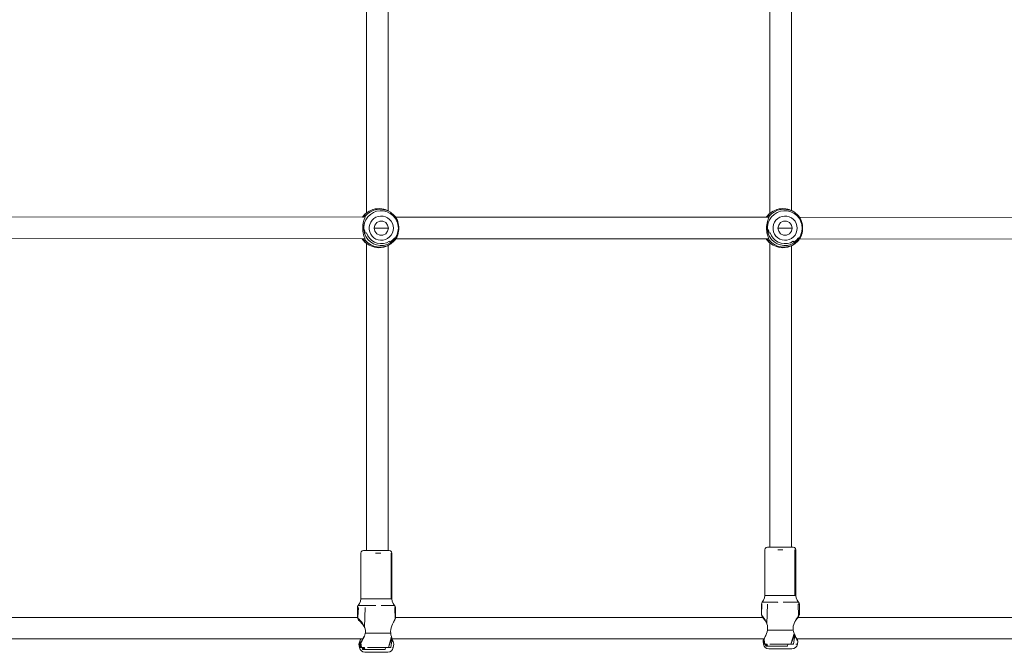
# Model space of a CAD drawing. Units: millimetres. Extents: x -4534 to 416716, y -3372 to 4310.
# Drawn here: x -819 to -93, y 1702 to 2168 of the extents above; entities that cross this region are included whole.
import ezdxf

# ---------------------------------------------------------------- set-up
doc = ezdxf.new("R2010")
doc.units = ezdxf.units.MM
doc.layers.add('Toestel 2D', color=7, linetype='Continuous', lineweight=20)

# ---------------------------------------------------------------- blocks, each defined once
blk = doc.blocks.new('RB1288_')
at = {"color": 0}
for p, q in [((-55.495, 5.95), (-55.495, -21.738)), ((-25.756, 5.887), (-25.756, -21.767)), ((-24.156, 5.809), (-24.156, -21.56)), ((-53.895, 5.756), (-53.895, -21.581)), ((-55.579, -21.803), (-55.543, -21.773)), ((-55.546, -21.781), (-55.515, -21.755)), ((-55.543, -21.773), (-55.546, -21.781)), ((-55.515, -21.755), (-55.543, -21.773)), ((-55.514, -21.751), (-55.515, -21.755)), ((-55.501, -21.741), (-55.514, -21.751)), ((-55.495, -21.738), (-55.501, -21.741)), ((-55.495, -21.738), (-55.465, -21.717)), ((-55.495, -21.738), (-55.495, -21.745)), ((-55.465, -21.717), (-55.393, -21.668)), ((-55.19, -21.645), (-55.406, -21.8)), ((-55.393, -21.668), (-55.293, -21.608)), ((-55.293, -21.608), (-55.164, -21.544)), ((-55.201, -21.842), (-54.981, -21.704)), ((-55.19, -21.645), (-54.949, -21.535)), ((-55.164, -21.544), (-55.007, -21.486)), ((-55.007, -21.486), (-54.837, -21.442)), ((-54.981, -21.704), (-54.738, -21.614)), ((-54.949, -21.535), (-54.691, -21.472)), ((-54.837, -21.442), (-54.719, -21.425)), ((-54.482, -21.575), (-54.738, -21.614)), ((-54.719, -21.425), (-54.561, -21.417)), ((-54.426, -21.46), (-54.691, -21.472)), ((-54.477, -21.423), (-54.561, -21.417)), ((-54.224, -21.588), (-54.482, -21.575)), ((-54.477, -21.423), (-54.474, -21.423)), ((-54.474, -21.423), (-54.352, -21.432)), ((-54.426, -21.46), (-54.163, -21.498)), ((-54.352, -21.432), (-54.235, -21.455)), ((-54.235, -21.455), (-54.231, -21.456)), ((-54.205, -21.461), (-54.231, -21.456)), ((-53.973, -21.653), (-54.224, -21.588)), ((-54.11, -21.492), (-54.205, -21.461)), ((-54.139, -21.502), (-54.163, -21.498)), ((-54.139, -21.502), (-53.89, -21.588)), ((-53.948, -21.551), (-54.11, -21.492)), ((-53.973, -21.653), (-53.741, -21.767)), ((-53.948, -21.551), (-53.895, -21.581)), ((-53.895, -21.581), (-53.89, -21.588)), ((-53.89, -21.588), (-53.712, -21.687)), ((-53.741, -21.767), (-53.536, -21.926)), ((-53.712, -21.687), (-53.698, -21.699)), ((-53.698, -21.699), (-53.661, -21.721)), ((-53.461, -21.894), (-53.661, -21.721)), ((-25.764, -21.773), (-25.768, -21.781)), ((-25.756, -21.771), (-25.764, -21.773)), ((-25.756, -21.767), (-25.737, -21.755)), ((-25.756, -21.767), (-25.756, -21.771)), ((-25.737, -21.755), (-25.687, -21.717)), ((-25.687, -21.717), (-25.616, -21.668)), ((-25.415, -21.645), (-25.631, -21.8)), ((-25.616, -21.668), (-25.516, -21.608)), ((-25.516, -21.608), (-25.387, -21.544)), ((-25.429, -21.842), (-25.209, -21.704)), ((-25.415, -21.645), (-25.174, -21.535)), ((-25.387, -21.544), (-25.231, -21.486)), ((-25.231, -21.486), (-25.06, -21.442)), ((-25.209, -21.704), (-24.966, -21.614)), ((-25.174, -21.535), (-24.916, -21.472)), ((-25.06, -21.442), (-24.942, -21.425)), ((-24.71, -21.575), (-24.966, -21.614)), ((-24.942, -21.425), (-24.784, -21.417)), ((-24.651, -21.46), (-24.916, -21.472)), ((-24.701, -21.423), (-24.784, -21.417)), ((-24.451, -21.588), (-24.71, -21.575)), ((-24.698, -21.423), (-24.701, -21.423)), ((-24.698, -21.423), (-24.575, -21.432)), ((-24.651, -21.46), (-24.389, -21.498)), ((-24.575, -21.432), (-24.459, -21.455)), ((-24.459, -21.455), (-24.453, -21.457)), ((-24.429, -21.461), (-24.453, -21.457)), ((-24.2, -21.653), (-24.451, -21.588)), ((-24.333, -21.492), (-24.429, -21.461)), ((-24.365, -21.502), (-24.389, -21.498)), ((-24.365, -21.502), (-24.116, -21.588)), ((-24.172, -21.551), (-24.333, -21.492)), ((-24.2, -21.653), (-23.968, -21.767)), ((-24.172, -21.551), (-24.156, -21.56)), ((-24.156, -21.56), (-23.936, -21.687)), ((-24.116, -21.588), (-23.918, -21.703)), ((-23.968, -21.767), (-23.763, -21.926)), ((-23.936, -21.687), (-23.918, -21.703)), ((-23.918, -21.703), (-23.887, -21.721)), ((-23.687, -21.894), (-23.887, -21.721)), ((-55.787, -22.035), (-82.789, -22.022)), ((-55.787, -22.035), (-55.761, -21.994)), ((-55.787, -22.035), (-55.767, -22.035)), ((-55.767, -22.035), (-55.739, -21.992)), ((-55.767, -22.035), (-55.725, -22.035)), ((-55.761, -21.994), (-55.579, -21.803)), ((-55.752, -22.621), (-55.73, -22.494)), ((-55.72, -21.972), (-55.739, -21.992)), ((-55.698, -22.358), (-55.73, -22.494)), ((-55.725, -22.035), (-55.677, -21.983)), ((-55.725, -22.035), (-55.63, -22.031)), ((-55.718, -21.969), (-55.72, -21.972)), ((-55.718, -21.969), (-55.706, -21.956)), ((-55.706, -21.956), (-55.562, -21.798)), ((-55.656, -22.222), (-55.698, -22.358)), ((-55.691, -22.726), (-55.639, -22.472)), ((-55.683, -22.023), (-55.673, -22.011)), ((-55.678, -22.487), (-55.68, -22.494)), ((-55.63, -21.943), (-55.677, -21.983)), ((-55.656, -22.222), (-55.613, -22.106)), ((-55.639, -22.472), (-55.537, -22.233)), ((-55.63, -21.943), (-55.592, -21.921)), ((-55.63, -21.961), (-55.627, -21.958)), ((-55.617, -22.016), (-55.63, -22.031)), ((-55.63, -22.031), (-55.584, -22.035)), ((-55.613, -22.106), (-55.584, -22.035)), ((-55.566, -21.916), (-55.592, -21.921)), ((-55.584, -22.035), (-55.579, -22.022)), ((-55.558, -21.971), (-55.579, -22.022)), ((-55.548, -21.942), (-55.566, -21.916)), ((-55.548, -21.942), (-55.566, -21.959)), ((-55.562, -21.798), (-55.559, -21.793)), ((-55.559, -21.793), (-55.55, -21.785)), ((-55.558, -21.971), (-55.548, -21.945)), ((-55.55, -21.785), (-55.546, -21.781)), ((-55.406, -21.8), (-55.548, -21.942)), ((-55.548, -21.945), (-55.548, -21.942)), ((-55.389, -22.02), (-55.537, -22.233)), ((-55.389, -22.02), (-55.201, -21.842)), ((-55.177, -22.423), (-55.248, -22.589)), ((-55.074, -22.274), (-55.177, -22.423)), ((-54.943, -22.15), (-55.074, -22.274)), ((-54.79, -22.054), (-54.943, -22.15)), ((-54.87, -22.628), (-54.725, -22.445)), ((-54.621, -21.992), (-54.79, -22.054)), ((-54.725, -22.445), (-54.515, -22.344)), ((-54.443, -21.964), (-54.621, -21.992)), ((-54.515, -22.344), (-54.282, -22.344)), ((-54.263, -21.973), (-54.443, -21.964)), ((-54.282, -22.344), (-54.071, -22.445)), ((-54.089, -22.019), (-54.263, -21.973)), ((-53.927, -22.098), (-54.089, -22.019)), ((-54.071, -22.445), (-53.926, -22.628)), ((-53.784, -22.209), (-53.927, -22.098)), ((-53.667, -22.346), (-53.784, -22.209)), ((-53.579, -22.504), (-53.667, -22.346)), ((-53.536, -21.926), (-53.367, -22.123)), ((-53.394, -21.972), (-53.461, -21.894)), ((-53.394, -21.972), (-53.351, -22.025)), ((-53.367, -22.123), (-53.241, -22.35)), ((-53.351, -22.025), (-53.344, -22.036)), ((-53.344, -22.036), (-53.297, -22.11)), ((-26.017, -22.049), (-53.344, -22.036)), ((-53.297, -22.11), (-53.305, -22.123)), ((-53.297, -22.11), (-53.237, -22.227)), ((-53.243, -22.378), (-53.252, -22.355)), ((-53.241, -22.35), (-53.237, -22.363)), ((-53.237, -22.227), (-53.184, -22.362)), ((-53.237, -22.35), (-53.237, -22.363)), ((-53.237, -22.363), (-53.237, -22.379)), ((-53.164, -22.598), (-53.237, -22.363)), ((-53.184, -22.362), (-53.141, -22.514)), ((-26.017, -22.049), (-25.982, -21.994)), ((-26.017, -22.049), (-25.997, -22.049)), ((-25.997, -22.049), (-25.961, -21.992)), ((-25.997, -22.049), (-25.962, -22.049)), ((-25.982, -21.994), (-25.799, -21.803)), ((-25.979, -22.621), (-25.957, -22.494)), ((-25.962, -22.049), (-25.959, -22.045)), ((-25.962, -22.049), (-25.959, -22.049)), ((-25.942, -21.971), (-25.961, -21.992)), ((-25.959, -22.045), (-25.901, -21.983)), ((-25.959, -22.045), (-25.959, -22.049)), ((-25.959, -22.049), (-25.816, -22.049)), ((-25.925, -22.358), (-25.957, -22.494)), ((-25.854, -21.874), (-25.942, -21.971)), ((-25.883, -22.222), (-25.925, -22.358)), ((-25.919, -22.726), (-25.867, -22.472)), ((-25.905, -22.487), (-25.907, -22.494)), ((-25.906, -22.028), (-25.896, -22.016)), ((-25.854, -21.943), (-25.901, -21.983)), ((-25.883, -22.222), (-25.84, -22.106)), ((-25.867, -22.472), (-25.764, -22.233)), ((-25.854, -21.874), (-25.803, -21.82)), ((-25.854, -21.943), (-25.816, -21.921)), ((-25.854, -21.967), (-25.851, -21.963)), ((-25.84, -22.021), (-25.854, -22.037)), ((-25.84, -22.106), (-25.816, -22.049)), ((-25.791, -21.916), (-25.816, -21.921)), ((-25.816, -22.049), (-25.805, -22.022)), ((-25.784, -21.971), (-25.805, -22.022)), ((-25.803, -21.82), (-25.784, -21.798)), ((-25.799, -21.803), (-25.784, -21.798)), ((-25.773, -21.942), (-25.791, -21.916)), ((-25.776, -21.952), (-25.791, -21.963)), ((-25.784, -21.798), (-25.78, -21.793)), ((-25.784, -21.971), (-25.776, -21.952)), ((-25.768, -21.781), (-25.78, -21.793)), ((-25.776, -21.952), (-25.774, -21.945)), ((-25.774, -21.945), (-25.773, -21.942)), ((-25.631, -21.8), (-25.773, -21.942)), ((-25.616, -22.02), (-25.764, -22.233)), ((-25.756, -21.826), (-25.756, -21.831)), ((-25.616, -22.02), (-25.429, -21.842)), ((-25.405, -22.423), (-25.476, -22.589)), ((-25.302, -22.274), (-25.405, -22.423)), ((-25.171, -22.15), (-25.302, -22.274)), ((-25.018, -22.054), (-25.171, -22.15)), ((-25.098, -22.628), (-24.953, -22.445)), ((-24.849, -21.992), (-25.018, -22.054)), ((-24.953, -22.445), (-24.743, -22.344)), ((-24.671, -21.964), (-24.849, -21.992)), ((-24.743, -22.344), (-24.51, -22.344)), ((-24.491, -21.973), (-24.671, -21.964)), ((-24.51, -22.344), (-24.299, -22.445)), ((-24.317, -22.019), (-24.491, -21.973)), ((-24.155, -22.098), (-24.317, -22.019)), ((-24.299, -22.445), (-24.154, -22.628)), ((-24.012, -22.209), (-24.155, -22.098)), ((-23.895, -22.346), (-24.012, -22.209)), ((-23.807, -22.504), (-23.895, -22.346)), ((-23.763, -21.926), (-23.594, -22.123)), ((-23.62, -21.972), (-23.687, -21.894)), ((-23.62, -21.972), (-23.577, -22.025)), ((-23.594, -22.123), (-23.469, -22.35)), ((-23.577, -22.025), (-23.561, -22.05)), ((-23.561, -22.05), (-23.523, -22.11)), ((4.163, -22.064), (-23.561, -22.05)), ((-23.523, -22.11), (-23.531, -22.123)), ((-23.523, -22.11), (-23.464, -22.227)), ((-23.47, -22.378), (-23.478, -22.355)), ((-23.469, -22.35), (-23.464, -22.366)), ((-23.464, -22.227), (-23.411, -22.362)), ((-23.464, -22.35), (-23.464, -22.366)), ((-23.464, -22.366), (-23.464, -22.379)), ((-23.391, -22.598), (-23.464, -22.366)), ((-23.411, -22.362), (-23.367, -22.514)), ((-55.765, -22.94), (-55.763, -22.736)), ((-55.752, -23.091), (-55.765, -22.94)), ((-55.763, -22.736), (-55.752, -22.621)), ((-55.752, -22.621), (-55.691, -22.726)), ((-55.734, -23.201), (-55.752, -23.091)), ((-55.698, -23.355), (-55.734, -23.201)), ((-55.715, -22.727), (-55.716, -22.735)), ((-55.716, -22.965), (-55.714, -22.985)), ((-55.691, -22.986), (-55.691, -22.726)), ((-55.691, -22.986), (-55.632, -22.98)), ((-55.691, -22.986), (-55.639, -23.24)), ((-55.582, -23.224), (-55.632, -22.98)), ((-55.491, -23.198), (-55.582, -23.224)), ((-55.4, -23.41), (-55.491, -23.198)), ((-55.248, -22.589), (-55.284, -22.765)), ((-55.284, -22.765), (-55.284, -22.946)), ((-55.284, -22.946), (-55.248, -23.123)), ((-55.248, -23.123), (-55.177, -23.289)), ((-54.922, -22.856), (-54.87, -22.628)), ((-54.922, -22.856), (-54.87, -23.084)), ((-53.874, -22.856), (-54.922, -22.856)), ((-54.725, -23.266), (-54.87, -23.084)), ((-53.926, -23.084), (-54.071, -23.266)), ((-53.874, -22.856), (-53.926, -22.628)), ((-53.874, -22.856), (-53.926, -23.084)), ((-53.667, -23.366), (-53.579, -23.208)), ((-53.526, -22.676), (-53.579, -22.504)), ((-53.579, -23.208), (-53.526, -23.035)), ((-53.507, -22.856), (-53.526, -22.676)), ((-53.526, -23.035), (-53.507, -22.856)), ((-53.164, -23.114), (-53.232, -23.332)), ((-53.184, -23.109), (-53.183, -23.101)), ((-53.145, -23.214), (-53.184, -23.349)), ((-53.181, -22.611), (-53.182, -22.602)), ((-53.164, -22.598), (-53.138, -22.856)), ((-53.164, -23.114), (-53.138, -22.856)), ((-53.12, -23.088), (-53.145, -23.214)), ((-53.12, -22.623), (-53.141, -22.514)), ((-53.12, -22.623), (-53.104, -22.772)), ((-53.106, -22.975), (-53.12, -23.088)), ((-53.106, -22.975), (-53.104, -22.772)), ((-25.993, -22.94), (-25.99, -22.736)), ((-25.979, -23.091), (-25.993, -22.94)), ((-25.99, -22.736), (-25.979, -22.621)), ((-25.979, -22.621), (-25.919, -22.726)), ((-25.961, -23.201), (-25.979, -23.091)), ((-25.925, -23.355), (-25.961, -23.201)), ((-25.943, -22.966), (-25.941, -22.985)), ((-25.942, -22.727), (-25.942, -22.735)), ((-25.919, -22.986), (-25.919, -22.726)), ((-25.919, -22.986), (-25.86, -22.98)), ((-25.919, -22.986), (-25.867, -23.24)), ((-25.81, -23.224), (-25.86, -22.98)), ((-25.719, -23.198), (-25.81, -23.224)), ((-25.628, -23.41), (-25.719, -23.198)), ((-25.476, -22.589), (-25.512, -22.765)), ((-25.512, -22.765), (-25.512, -22.946)), ((-25.512, -22.946), (-25.476, -23.123)), ((-25.476, -23.123), (-25.405, -23.289)), ((-25.15, -22.856), (-25.098, -22.628)), ((-25.15, -22.856), (-25.098, -23.084)), ((-24.102, -22.856), (-25.15, -22.856)), ((-24.953, -23.266), (-25.098, -23.084)), ((-24.154, -23.084), (-24.299, -23.266)), ((-24.102, -22.856), (-24.154, -22.628)), ((-24.102, -22.856), (-24.154, -23.084)), ((-23.895, -23.366), (-23.807, -23.208)), ((-23.753, -22.676), (-23.807, -22.504)), ((-23.807, -23.208), (-23.753, -23.035)), ((-23.735, -22.856), (-23.753, -22.676)), ((-23.753, -23.035), (-23.735, -22.856)), ((-23.391, -23.114), (-23.459, -23.332)), ((-23.411, -23.109), (-23.409, -23.101)), ((-23.371, -23.214), (-23.41, -23.349)), ((-23.408, -22.611), (-23.409, -22.602)), ((-23.391, -22.598), (-23.365, -22.856)), ((-23.391, -23.114), (-23.365, -22.856)), ((-23.346, -23.088), (-23.371, -23.214)), ((-23.346, -22.623), (-23.367, -22.514)), ((-23.346, -22.623), (-23.331, -22.772)), ((-23.333, -22.975), (-23.346, -23.088)), ((-23.333, -22.975), (-23.331, -22.772)), ((-55.814, -23.634), (-82.743, -23.621)), ((-55.761, -23.717), (-55.814, -23.634)), ((-55.814, -23.634), (-55.794, -23.634)), ((-55.739, -23.72), (-55.794, -23.634)), ((-55.794, -23.634), (-55.759, -23.634)), ((-55.761, -23.717), (-55.579, -23.909)), ((-55.759, -23.634), (-55.735, -23.666)), ((-55.759, -23.634), (-55.735, -23.634)), ((-55.72, -23.74), (-55.739, -23.72)), ((-55.735, -23.634), (-55.735, -23.666)), ((-55.735, -23.634), (-55.599, -23.635)), ((-55.735, -23.666), (-55.677, -23.729)), ((-55.718, -23.743), (-55.72, -23.74)), ((-55.718, -23.743), (-55.562, -23.914)), ((-55.698, -23.355), (-55.656, -23.49)), ((-55.673, -23.7), (-55.679, -23.692)), ((-55.63, -23.769), (-55.677, -23.729)), ((-55.613, -23.605), (-55.656, -23.49)), ((-55.639, -23.24), (-55.537, -23.478)), ((-55.592, -23.791), (-55.63, -23.769)), ((-55.599, -23.635), (-55.613, -23.605)), ((-55.579, -23.689), (-55.599, -23.635)), ((-55.566, -23.795), (-55.592, -23.791)), ((-55.579, -23.689), (-55.558, -23.741)), ((-55.543, -23.939), (-55.579, -23.909)), ((-55.566, -23.795), (-55.548, -23.769)), ((-55.559, -23.919), (-55.562, -23.914)), ((-55.547, -23.929), (-55.559, -23.919)), ((-55.548, -23.766), (-55.558, -23.741)), ((-55.548, -23.738), (-55.548, -23.73)), ((-55.548, -23.769), (-55.548, -23.766)), ((-55.548, -23.769), (-55.406, -23.912)), ((-55.535, -23.939), (-55.547, -23.929)), ((-55.547, -23.929), (-55.543, -23.939)), ((-55.535, -23.939), (-55.543, -23.939)), ((-55.389, -23.691), (-55.537, -23.478)), ((-55.515, -23.956), (-55.535, -23.939)), ((-55.495, -23.786), (-55.495, -23.791)), ((-55.19, -24.066), (-55.406, -23.912)), ((-55.268, -23.6), (-55.4, -23.41)), ((-55.201, -23.87), (-55.389, -23.691)), ((-55.101, -23.759), (-55.268, -23.6)), ((-54.981, -24.007), (-55.201, -23.87)), ((-55.177, -23.289), (-55.074, -23.437)), ((-54.906, -23.881), (-55.101, -23.759)), ((-55.074, -23.437), (-54.943, -23.562)), ((-54.943, -23.562), (-54.79, -23.657)), ((-54.689, -23.961), (-54.906, -23.881)), ((-54.79, -23.657), (-54.621, -23.72)), ((-54.515, -23.368), (-54.725, -23.266)), ((-54.621, -23.72), (-54.443, -23.747)), ((-54.282, -23.368), (-54.515, -23.368)), ((-54.443, -23.747), (-54.263, -23.738)), ((-54.071, -23.266), (-54.282, -23.368)), ((-54.263, -23.738), (-54.089, -23.693)), ((-54.008, -23.927), (-54.231, -23.985)), ((-54.089, -23.693), (-53.927, -23.613)), ((-53.801, -23.825), (-54.008, -23.927)), ((-53.973, -24.058), (-53.741, -23.944)), ((-53.927, -23.613), (-53.784, -23.503)), ((-53.801, -23.825), (-53.76, -23.901)), ((-53.784, -23.503), (-53.667, -23.366)), ((-53.563, -23.748), (-53.76, -23.901)), ((-53.536, -23.785), (-53.741, -23.944)), ((-53.461, -23.817), (-53.661, -23.991)), ((-53.401, -23.559), (-53.563, -23.748)), ((-53.367, -23.588), (-53.536, -23.785)), ((-53.461, -23.817), (-53.394, -23.739)), ((-53.367, -23.588), (-53.401, -23.559)), ((-53.394, -23.739), (-53.351, -23.687)), ((-53.241, -23.362), (-53.367, -23.588)), ((-53.319, -23.636), (-53.351, -23.687)), ((-53.297, -23.602), (-53.319, -23.636)), ((-26.026, -23.649), (-53.319, -23.636)), ((-53.305, -23.588), (-53.297, -23.602)), ((-53.237, -23.484), (-53.297, -23.602)), ((-53.232, -23.332), (-53.241, -23.362)), ((-53.241, -23.362), (-53.191, -23.366)), ((-53.191, -23.366), (-53.237, -23.484)), ((-53.232, -23.332), (-53.191, -23.366)), ((-53.184, -23.349), (-53.232, -23.332)), ((-53.191, -23.366), (-53.184, -23.349)), ((-25.982, -23.717), (-26.026, -23.649)), ((-26.026, -23.649), (-26.006, -23.649)), ((-25.961, -23.72), (-26.006, -23.649)), ((-26.006, -23.649), (-25.972, -23.649)), ((-25.982, -23.717), (-25.799, -23.909)), ((-25.972, -23.649), (-25.959, -23.666)), ((-25.972, -23.649), (-25.959, -23.649)), ((-25.941, -23.743), (-25.961, -23.72)), ((-25.959, -23.649), (-25.959, -23.666)), ((-25.959, -23.649), (-25.822, -23.649)), ((-25.959, -23.666), (-25.901, -23.729)), ((-25.941, -23.743), (-25.784, -23.914)), ((-25.925, -23.355), (-25.883, -23.49)), ((-25.896, -23.695), (-25.902, -23.688)), ((-25.854, -23.769), (-25.901, -23.729)), ((-25.84, -23.605), (-25.883, -23.49)), ((-25.867, -23.24), (-25.764, -23.478)), ((-25.816, -23.791), (-25.854, -23.769)), ((-25.822, -23.649), (-25.84, -23.605)), ((-25.805, -23.689), (-25.822, -23.649)), ((-25.791, -23.795), (-25.816, -23.791)), ((-25.805, -23.689), (-25.784, -23.741)), ((-25.784, -23.914), (-25.799, -23.909)), ((-25.791, -23.795), (-25.773, -23.769)), ((-25.774, -23.766), (-25.784, -23.741)), ((-25.78, -23.919), (-25.784, -23.914)), ((-25.769, -23.929), (-25.78, -23.919)), ((-25.773, -23.769), (-25.774, -23.766)), ((-25.773, -23.738), (-25.773, -23.731)), ((-25.773, -23.769), (-25.631, -23.912)), ((-25.764, -23.939), (-25.769, -23.929)), ((-25.616, -23.691), (-25.764, -23.478)), ((-25.757, -23.939), (-25.764, -23.939)), ((-25.757, -23.939), (-25.756, -23.945)), ((-25.756, -23.749), (-25.756, -23.756)), ((-25.737, -23.956), (-25.756, -23.945)), ((-25.756, -46.383), (-25.756, -23.945)), ((-25.662, -23.848), (-25.662, -23.851)), ((-25.415, -24.066), (-25.631, -23.912)), ((-25.496, -23.6), (-25.628, -23.41)), ((-25.429, -23.87), (-25.616, -23.691)), ((-25.329, -23.759), (-25.496, -23.6)), ((-25.209, -24.007), (-25.429, -23.87)), ((-25.405, -23.289), (-25.302, -23.437)), ((-25.133, -23.881), (-25.329, -23.759)), ((-25.302, -23.437), (-25.171, -23.562)), ((-25.171, -23.562), (-25.018, -23.657)), ((-24.917, -23.961), (-25.133, -23.881)), ((-25.018, -23.657), (-24.849, -23.72)), ((-24.743, -23.368), (-24.953, -23.266)), ((-24.849, -23.72), (-24.671, -23.747)), ((-24.51, -23.368), (-24.743, -23.368)), ((-24.671, -23.747), (-24.491, -23.738)), ((-24.299, -23.266), (-24.51, -23.368)), ((-24.491, -23.738), (-24.317, -23.693)), ((-24.236, -23.927), (-24.459, -23.985)), ((-24.317, -23.693), (-24.155, -23.613)), ((-24.029, -23.825), (-24.236, -23.927)), ((-24.2, -24.058), (-23.968, -23.944)), ((-24.155, -23.613), (-24.012, -23.503)), ((-24.029, -23.825), (-23.987, -23.901)), ((-24.012, -23.503), (-23.895, -23.366)), ((-23.791, -23.748), (-23.987, -23.901)), ((-23.763, -23.785), (-23.968, -23.944)), ((-23.687, -23.817), (-23.887, -23.991)), ((-23.629, -23.559), (-23.791, -23.748)), ((-23.594, -23.588), (-23.763, -23.785)), ((-23.687, -23.817), (-23.62, -23.739)), ((-23.594, -23.588), (-23.629, -23.559)), ((-23.62, -23.739), (-23.577, -23.687)), ((-23.469, -23.362), (-23.594, -23.588)), ((-23.554, -23.65), (-23.577, -23.687)), ((-23.523, -23.602), (-23.554, -23.65)), ((4.175, -23.664), (-23.554, -23.65)), ((-23.531, -23.588), (-23.523, -23.602)), ((-23.464, -23.484), (-23.523, -23.602)), ((-23.459, -23.332), (-23.469, -23.362)), ((-23.469, -23.362), (-23.417, -23.366)), ((-23.417, -23.366), (-23.464, -23.484)), ((-23.459, -23.332), (-23.417, -23.366)), ((-23.41, -23.349), (-23.459, -23.332)), ((-23.417, -23.366), (-23.41, -23.349)), ((-55.515, -23.956), (-55.514, -23.961)), ((-55.514, -23.961), (-55.5, -23.971)), ((-55.5, -23.971), (-55.495, -23.974)), ((-55.495, -23.968), (-55.495, -23.974)), ((-55.466, -23.994), (-55.495, -23.974)), ((-55.495, -46.627), (-55.495, -23.974)), ((-55.466, -23.994), (-55.394, -24.043)), ((-55.394, -24.043), (-55.294, -24.103)), ((-55.166, -24.166), (-55.294, -24.103)), ((-54.949, -24.177), (-55.19, -24.066)), ((-55.028, -24.219), (-55.166, -24.166)), ((-54.897, -24.256), (-55.028, -24.219)), ((-54.738, -24.097), (-54.981, -24.007)), ((-54.691, -24.239), (-54.949, -24.177)), ((-54.778, -24.279), (-54.897, -24.256)), ((-54.778, -24.279), (-54.567, -24.295)), ((-54.482, -24.137), (-54.738, -24.097)), ((-54.426, -24.252), (-54.691, -24.239)), ((-54.461, -23.996), (-54.689, -23.961)), ((-54.567, -24.295), (-54.409, -24.287)), ((-54.482, -24.137), (-54.224, -24.124)), ((-54.231, -23.985), (-54.461, -23.996)), ((-54.163, -24.214), (-54.426, -24.252)), ((-54.292, -24.269), (-54.409, -24.287)), ((-54.205, -24.25), (-54.292, -24.269)), ((-53.973, -24.058), (-54.224, -24.124)), ((-54.159, -24.234), (-54.205, -24.25)), ((-54.16, -24.213), (-54.163, -24.214)), ((-54.139, -24.21), (-54.16, -24.213)), ((-54.127, -24.226), (-54.159, -24.234)), ((-53.89, -24.123), (-54.139, -24.21)), ((-54.127, -24.226), (-53.948, -24.161)), ((-53.895, -24.131), (-53.948, -24.161)), ((-53.89, -24.123), (-53.895, -24.131)), ((-53.895, -46.627), (-53.895, -24.131)), ((-53.712, -24.024), (-53.89, -24.123)), ((-53.698, -24.012), (-53.712, -24.024)), ((-53.661, -23.991), (-53.698, -24.012)), ((-25.688, -23.994), (-25.737, -23.956)), ((-25.688, -23.994), (-25.617, -24.043)), ((-25.617, -24.043), (-25.517, -24.103)), ((-25.389, -24.166), (-25.517, -24.103)), ((-25.174, -24.177), (-25.415, -24.066)), ((-25.251, -24.219), (-25.389, -24.166)), ((-25.121, -24.256), (-25.251, -24.219)), ((-24.966, -24.097), (-25.209, -24.007)), ((-24.916, -24.239), (-25.174, -24.177)), ((-25.002, -24.279), (-25.121, -24.256)), ((-25.002, -24.279), (-24.79, -24.295)), ((-24.71, -24.137), (-24.966, -24.097)), ((-24.689, -23.996), (-24.917, -23.961)), ((-24.651, -24.252), (-24.916, -24.239)), ((-24.79, -24.295), (-24.632, -24.287)), ((-24.71, -24.137), (-24.451, -24.124)), ((-24.459, -23.985), (-24.689, -23.996)), ((-24.389, -24.214), (-24.651, -24.252)), ((-24.516, -24.269), (-24.632, -24.287)), ((-24.429, -24.25), (-24.516, -24.269)), ((-24.2, -24.058), (-24.451, -24.124)), ((-24.385, -24.235), (-24.429, -24.25)), ((-24.385, -24.213), (-24.389, -24.214)), ((-24.365, -24.21), (-24.385, -24.213)), ((-24.35, -24.226), (-24.385, -24.235)), ((-24.116, -24.123), (-24.365, -24.21)), ((-24.35, -24.226), (-24.172, -24.161)), ((-24.156, -24.152), (-24.172, -24.161)), ((-23.936, -24.024), (-24.156, -24.152)), ((-24.156, -46.383), (-24.156, -24.152)), ((-23.918, -24.009), (-24.116, -24.123)), ((-23.918, -24.009), (-23.936, -24.024)), ((-23.887, -23.991), (-23.918, -24.009)), ((-26.091, -46.483), (-26.018, -46.41)), ((-26.018, -46.41), (-25.918, -46.383)), ((-25.756, -46.383), (-25.918, -46.383)), ((-25.756, -46.383), (-24.156, -46.383)), ((-24.025, -46.383), (-24.156, -46.383)), ((-23.925, -46.41), (-24.025, -46.383)), ((-23.852, -46.483), (-23.925, -46.41)), ((-55.907, -46.827), (-55.88, -46.727)), ((-55.907, -50.191), (-55.907, -46.827)), ((-55.88, -46.727), (-55.807, -46.654)), ((-55.807, -46.654), (-55.707, -46.627)), ((-55.495, -46.627), (-55.707, -46.627)), ((-53.895, -46.627), (-55.495, -46.627)), ((-54.813, -46.827), (-54.437, -46.827)), ((-53.808, -46.627), (-53.895, -46.627)), ((-53.708, -46.654), (-53.808, -46.627)), ((-53.635, -46.727), (-53.708, -46.654)), ((-53.658, -50.191), (-53.658, -46.827)), ((-53.617, -46.827), (-53.658, -46.827)), ((-53.608, -46.827), (-53.635, -46.727)), ((-53.617, -50.191), (-53.617, -46.827)), ((-53.608, -46.827), (-53.617, -46.827)), ((-53.608, -50.191), (-53.608, -46.827)), ((-26.117, -46.583), (-26.091, -46.483)), ((-26.117, -49.947), (-26.117, -46.583)), ((-25.161, -46.583), (-24.782, -46.583)), ((-23.918, -49.947), (-23.918, -46.583)), ((-23.857, -46.583), (-23.918, -46.583)), ((-23.857, -49.947), (-23.857, -46.583)), ((-23.825, -46.583), (-23.857, -46.583)), ((-23.825, -46.583), (-23.852, -46.483)), ((-23.825, -49.947), (-23.825, -46.583)), ((-26.117, -49.947), (-26.14, -50.123)), ((-26.117, -49.947), (-23.918, -49.947)), ((-23.918, -49.947), (-23.857, -49.947)), ((-23.857, -49.947), (-23.825, -49.947)), ((-23.825, -49.947), (-23.803, -50.123)), ((-56.142, -50.739), (-56.156, -50.813)), ((-56.142, -50.739), (-56.101, -50.675)), ((-55.995, -50.532), (-56.101, -50.675)), ((-56.077, -50.675), (-54.801, -50.675)), ((-55.995, -50.532), (-55.929, -50.367)), ((-55.907, -50.191), (-55.929, -50.367)), ((-55.907, -50.191), (-53.658, -50.191)), ((-53.415, -50.675), (-54.403, -50.675)), ((-53.658, -50.191), (-53.617, -50.191)), ((-53.617, -50.191), (-53.608, -50.191)), ((-53.608, -50.191), (-53.586, -50.367)), ((-53.519, -50.532), (-53.586, -50.367)), ((-53.415, -50.675), (-53.519, -50.532)), ((-53.373, -50.739), (-53.415, -50.675)), ((-53.373, -50.739), (-53.359, -50.813)), ((-26.371, -51.359), (-26.367, -50.569)), ((-26.353, -50.495), (-26.367, -50.569)), ((-26.363, -51.368), (-26.336, -50.569)), ((-26.353, -50.495), (-26.312, -50.431)), ((-26.312, -50.431), (-26.206, -50.288)), ((-26.312, -50.431), (-25.172, -50.431)), ((-26.206, -50.288), (-26.14, -50.123)), ((-25.97, -52.025), (-25.924, -50.569)), ((-25.172, -50.431), (-25.174, -50.456)), ((-23.631, -50.431), (-24.771, -50.431)), ((-23.737, -50.288), (-23.803, -50.123)), ((-23.631, -50.431), (-23.737, -50.288)), ((-23.641, -51.45), (-23.668, -50.569)), ((-23.575, -50.569), (-23.668, -50.569)), ((-23.59, -50.495), (-23.631, -50.431)), ((-23.59, -50.495), (-23.575, -50.569)), ((-23.572, -51.359), (-23.575, -50.569)), ((-56.157, -51.55), (-56.156, -51.495)), ((-56.152, -51.158), (-56.156, -50.813)), ((-56.156, -51.495), (-56.153, -51.203)), ((-56.153, -51.173), (-56.152, -51.158)), ((-56.153, -51.203), (-56.153, -51.173)), ((-56.119, -51.546), (-56.077, -50.813)), ((-55.635, -52.27), (-55.583, -50.813)), ((-53.365, -50.813), (-53.403, -50.813)), ((-53.379, -51.679), (-53.403, -50.813)), ((-53.359, -50.813), (-53.365, -50.813)), ((-53.359, -51.495), (-53.365, -50.813)), ((-53.359, -51.495), (-53.359, -50.813)), ((-53.358, -51.55), (-53.359, -51.495)), ((-26.363, -51.368), (-26.371, -51.359)), ((-26.34, -51.399), (-26.363, -51.368)), ((-26.363, -51.368), (-26.315, -51.51)), ((-26.336, -51.404), (-26.34, -51.399)), ((-26.301, -51.451), (-26.336, -51.404)), ((-26.315, -51.51), (-26.312, -51.513)), ((-26.3, -51.527), (-26.312, -51.513)), ((-26.246, -51.527), (-26.301, -51.451)), ((-26.284, -51.545), (-26.3, -51.527)), ((-26.246, -51.527), (-26.18, -51.624)), ((-23.719, -51.559), (-23.654, -51.468)), ((-23.656, -51.543), (-23.649, -51.535)), ((-23.641, -51.45), (-23.654, -51.468)), ((-23.63, -51.513), (-23.649, -51.535)), ((-23.612, -51.412), (-23.641, -51.45)), ((-23.63, -51.513), (-23.628, -51.51)), ((-23.628, -51.51), (-23.581, -51.37)), ((-23.582, -51.372), (-23.612, -51.412)), ((-23.581, -51.37), (-23.582, -51.372)), ((-23.572, -51.359), (-23.581, -51.37)), ((-56.157, -51.55), (-83.019, -51.55)), ((-56.157, -51.604), (-56.157, -51.55)), ((-56.156, -51.612), (-56.157, -51.604)), ((-56.154, -51.61), (-56.156, -51.612)), ((-56.149, -51.602), (-56.154, -51.61)), ((-56.122, -51.613), (-56.149, -51.602)), ((-56.122, -51.613), (-56.119, -51.552)), ((-56.082, -51.643), (-56.122, -51.613)), ((-56.122, -51.613), (-56.079, -51.758)), ((-56.119, -51.546), (-56.119, -51.552)), ((-56.076, -51.649), (-56.082, -51.643)), ((-56.056, -51.771), (-56.079, -51.758)), ((-56.026, -51.696), (-56.076, -51.649)), ((-56.005, -51.813), (-56.056, -51.771)), ((-55.956, -51.771), (-56.026, -51.696)), ((-56.005, -51.813), (-55.94, -51.874)), ((-55.956, -51.771), (-55.875, -51.868)), ((-55.94, -51.874), (-55.852, -51.968)), ((-55.875, -51.868), (-55.787, -51.989)), ((-55.801, -52.032), (-55.852, -51.968)), ((-55.801, -52.032), (-55.787, -51.989)), ((-55.758, -52.084), (-55.801, -52.032)), ((-55.701, -52.13), (-55.787, -51.989)), ((-55.758, -52.084), (-55.677, -52.205)), ((-55.693, -52.146), (-55.701, -52.13)), ((-55.635, -52.27), (-55.693, -52.146)), ((-55.677, -52.205), (-55.63, -52.296)), ((-53.665, -52.317), (-53.617, -52.173)), ((-53.617, -52.173), (-53.561, -52.041)), ((-53.561, -52.041), (-53.496, -51.909)), ((-53.496, -51.909), (-53.479, -51.881)), ((-53.479, -51.881), (-53.473, -51.871)), ((-53.473, -51.866), (-53.47, -51.865)), ((-53.473, -51.871), (-53.473, -51.866)), ((-53.47, -51.865), (-53.468, -51.86)), ((-53.468, -51.86), (-53.464, -51.853)), ((-53.464, -51.853), (-53.459, -51.838)), ((-53.459, -51.838), (-53.453, -51.832)), ((-53.453, -51.832), (-53.44, -51.803)), ((-53.44, -51.803), (-53.428, -51.785)), ((-53.428, -51.785), (-53.419, -51.767)), ((-53.419, -51.767), (-53.418, -51.76)), ((-53.418, -51.76), (-53.413, -51.756)), ((-53.413, -51.756), (-53.411, -51.751)), ((-53.411, -51.751), (-53.408, -51.743)), ((-53.408, -51.743), (-53.404, -51.735)), ((-53.404, -51.735), (-53.401, -51.729)), ((-53.401, -51.729), (-53.396, -51.718)), ((-53.394, -51.712), (-53.396, -51.715)), ((-53.396, -51.718), (-53.394, -51.712)), ((-53.394, -51.712), (-53.391, -51.707)), ((-53.391, -51.707), (-53.386, -51.694)), ((-53.386, -51.694), (-53.383, -51.69)), ((-53.383, -51.69), (-53.381, -51.686)), ((-53.381, -51.686), (-53.379, -51.679)), ((-53.379, -51.679), (-53.369, -51.656)), ((-53.36, -51.625), (-53.369, -51.656)), ((-53.358, -51.61), (-53.358, -51.55)), ((-26.281, -51.55), (-53.358, -51.55)), ((-26.281, -51.55), (-26.284, -51.545)), ((-26.265, -51.569), (-26.281, -51.55)), ((-26.265, -51.569), (-26.214, -51.63)), ((-26.264, -51.55), (-26.26, -51.55)), ((-26.214, -51.63), (-26.14, -51.724)), ((-26.18, -51.624), (-26.105, -51.745)), ((-26.095, -51.788), (-26.14, -51.724)), ((-26.095, -51.788), (-26.105, -51.745)), ((-26.081, -51.789), (-26.105, -51.745)), ((-26.058, -51.84), (-26.095, -51.788)), ((-26.058, -51.84), (-26.081, -51.789)), ((-26.038, -51.874), (-26.058, -51.84)), ((-26.029, -51.886), (-26.038, -51.874)), ((-26.029, -51.886), (-26.022, -51.902)), ((-25.97, -52.025), (-26.022, -51.902)), ((-25.932, -52.154), (-25.97, -52.025)), ((-25.932, -52.154), (-25.911, -52.286)), ((-24.022, -52.206), (-24.035, -52.344)), ((-24.022, -52.206), (-23.989, -52.073)), ((-23.989, -52.073), (-23.934, -51.929)), ((-23.934, -51.929), (-23.914, -51.89)), ((-23.889, -51.846), (-23.914, -51.89)), ((-23.847, -51.788), (-23.889, -51.846)), ((-23.868, -51.797), (-23.889, -51.846)), ((-23.801, -51.685), (-23.868, -51.797)), ((-23.847, -51.788), (-23.801, -51.685)), ((-23.809, -51.733), (-23.847, -51.788)), ((-23.741, -51.645), (-23.809, -51.733)), ((-23.79, -51.665), (-23.801, -51.685)), ((-23.719, -51.559), (-23.79, -51.665)), ((-23.687, -51.579), (-23.741, -51.645)), ((-23.662, -51.55), (-23.687, -51.579)), ((-23.662, -51.55), (-23.656, -51.543)), ((3.864, -51.55), (-23.662, -51.55)), ((-55.737, -53.09), (-55.652, -52.955)), ((-55.658, -52.983), (-55.723, -53.097)), ((-55.646, -52.955), (-55.658, -52.983)), ((-55.652, -52.955), (-55.63, -52.907)), ((-55.646, -52.955), (-55.652, -52.955)), ((-55.644, -52.95), (-55.646, -52.955)), ((-55.63, -52.907), (-55.644, -52.95)), ((-55.63, -52.296), (-55.635, -52.27)), ((-55.62, -52.314), (-55.63, -52.296)), ((-55.63, -52.907), (-55.607, -52.86)), ((-55.63, -52.907), (-55.626, -52.907)), ((-55.592, -52.399), (-55.62, -52.314)), ((-55.576, -52.727), (-55.607, -52.86)), ((-55.592, -52.399), (-55.569, -52.53)), ((-55.576, -52.727), (-55.569, -52.673)), ((-55.576, -52.727), (-53.698, -52.727)), ((-55.569, -52.53), (-55.569, -52.673)), ((-53.87, -53.784), (-53.648, -52.974)), ((-53.694, -52.45), (-53.706, -52.588)), ((-53.698, -52.727), (-53.706, -52.588)), ((-53.698, -52.727), (-53.681, -52.849)), ((-53.694, -52.45), (-53.665, -52.317)), ((-53.681, -52.849), (-53.648, -52.974)), ((-53.611, -53.07), (-53.648, -52.974)), ((-26.139, -53.057), (-26.087, -52.958)), ((-26.085, -52.982), (-26.135, -53.094)), ((-26.054, -52.88), (-26.087, -52.958)), ((-26.071, -52.942), (-26.085, -52.982)), ((-26.054, -52.88), (-26.071, -52.942)), ((-26.054, -52.88), (-26.04, -52.853)), ((-26.039, -52.846), (-26.04, -52.853)), ((-26.039, -52.846), (-26.027, -52.827)), ((-26.027, -52.827), (-25.985, -52.739)), ((-25.943, -52.616), (-25.985, -52.739)), ((-25.917, -52.483), (-25.943, -52.616)), ((-25.917, -52.483), (-25.911, -52.429)), ((-25.917, -52.483), (-24.026, -52.483)), ((-25.911, -52.286), (-25.911, -52.429)), ((-24.193, -53.539), (-23.962, -52.73)), ((-23.916, -52.826), (-24.193, -53.539)), ((-24.026, -52.483), (-24.035, -52.344)), ((-24.026, -52.483), (-24.003, -52.605)), ((-24.003, -52.605), (-23.962, -52.73)), ((-23.903, -52.853), (-23.995, -53.539)), ((-23.962, -52.73), (-23.922, -52.815)), ((-23.922, -52.815), (-23.916, -52.826)), ((-23.916, -52.826), (-23.904, -52.846)), ((-23.903, -52.853), (-23.904, -52.846)), ((-23.903, -52.853), (-23.892, -52.888)), ((-23.903, -52.853), (-23.889, -52.879)), ((-23.892, -52.888), (-23.847, -53.008)), ((-23.854, -52.962), (-23.889, -52.879)), ((-23.854, -52.962), (-23.804, -53.057)), ((-55.925, -53.142), (-82.952, -53.142)), ((-56.041, -53.539), (-56.037, -53.503)), ((-56.041, -53.539), (-55.999, -53.784)), ((-56.041, -53.539), (-56.03, -53.551)), ((-56.037, -53.503), (-56.028, -53.471)), ((-56.009, -53.45), (-56.03, -53.551)), ((-56.009, -53.54), (-56.03, -53.551)), ((-56.03, -53.551), (-55.999, -53.784)), ((-56.028, -53.471), (-56.023, -53.448)), ((-56.023, -53.448), (-56.02, -53.443)), ((-56.02, -53.443), (-56.016, -53.441)), ((-56.015, -53.418), (-56.018, -53.427)), ((-56.018, -53.427), (-56.013, -53.422)), ((-56.018, -53.427), (-56.018, -53.431)), ((-56.018, -53.431), (-56.017, -53.434)), ((-56.017, -53.434), (-56.016, -53.441)), ((-56.016, -53.441), (-56.016, -53.45)), ((-56.016, -53.45), (-56.009, -53.45)), ((-56.003, -53.378), (-56.015, -53.418)), ((-56.013, -53.422), (-56.015, -53.418)), ((-56.009, -53.45), (-55.997, -53.447)), ((-56.004, -53.537), (-56.009, -53.54)), ((-56.009, -53.54), (-55.934, -53.784)), ((-55.98, -53.515), (-56.004, -53.537)), ((-56.004, -53.537), (-55.934, -53.784)), ((-55.973, -53.301), (-56.003, -53.378)), ((-56.003, -53.378), (-55.998, -53.378)), ((-55.997, -53.447), (-55.962, -53.42)), ((-55.997, -53.447), (-55.992, -53.45)), ((-55.96, -53.496), (-55.98, -53.515)), ((-55.98, -53.515), (-55.853, -53.784)), ((-55.968, -53.289), (-55.973, -53.301)), ((-55.968, -53.289), (-55.965, -53.279)), ((-55.965, -53.279), (-55.964, -53.276)), ((-55.956, -53.252), (-55.964, -53.276)), ((-55.962, -53.42), (-55.914, -53.369)), ((-55.96, -53.496), (-55.904, -53.427)), ((-55.96, -53.496), (-55.853, -53.784)), ((-55.956, -53.252), (-55.925, -53.142)), ((-55.938, -53.208), (-55.956, -53.252)), ((-55.916, -53.142), (-55.938, -53.208)), ((-55.925, -53.142), (-55.916, -53.142)), ((-55.916, -53.142), (-55.764, -53.142)), ((-55.914, -53.369), (-55.909, -53.362)), ((-55.909, -53.362), (-55.86, -53.301)), ((-55.909, -53.362), (-55.901, -53.423)), ((-55.901, -53.423), (-55.904, -53.427)), ((-55.904, -53.427), (-55.853, -53.784)), ((-55.842, -53.338), (-55.901, -53.423)), ((-55.901, -53.427), (-55.901, -53.423)), ((-55.901, -53.427), (-55.853, -53.784)), ((-55.86, -53.301), (-55.795, -53.203)), ((-55.779, -53.226), (-55.842, -53.338)), ((-55.795, -53.203), (-55.764, -53.142)), ((-55.779, -53.226), (-55.723, -53.097)), ((-55.737, -53.09), (-55.764, -53.142)), ((-55.764, -53.142), (-55.756, -53.142)), ((-55.737, -53.09), (-55.723, -53.097)), ((-53.611, -53.07), (-53.87, -53.784)), ((-53.601, -53.097), (-53.697, -53.784)), ((-53.611, -53.07), (-53.601, -53.097)), ((-53.601, -53.097), (-53.593, -53.132)), ((-53.593, -53.132), (-53.59, -53.142)), ((-26.189, -53.142), (-53.59, -53.142)), ((-53.559, -53.252), (-53.59, -53.142)), ((-53.559, -53.252), (-53.551, -53.276)), ((-53.542, -53.301), (-53.551, -53.276)), ((-53.542, -53.301), (-53.529, -53.335)), ((-53.529, -53.335), (-53.523, -53.361)), ((-53.512, -53.378), (-53.529, -53.335)), ((-53.501, -53.425), (-53.523, -53.361)), ((-53.473, -53.539), (-53.516, -53.784)), ((-53.512, -53.378), (-53.499, -53.421)), ((-53.501, -53.425), (-53.499, -53.421)), ((-53.501, -53.425), (-53.497, -53.427)), ((-53.499, -53.421), (-53.497, -53.427)), ((-53.498, -53.432), (-53.497, -53.427)), ((-53.498, -53.432), (-53.495, -53.436)), ((-53.495, -53.436), (-53.495, -53.443)), ((-53.495, -53.443), (-53.477, -53.503)), ((-53.473, -53.539), (-53.477, -53.503)), ((-26.247, -53.296), (-26.254, -53.307)), ((-26.254, -53.307), (-26.22, -53.539)), ((-26.245, -53.293), (-26.247, -53.296)), ((-26.247, -53.296), (-26.189, -53.539)), ((-26.232, -53.271), (-26.245, -53.293)), ((-26.244, -53.279), (-26.245, -53.293)), ((-26.245, -53.293), (-26.189, -53.539)), ((-26.241, -53.26), (-26.244, -53.276)), ((-26.244, -53.279), (-26.244, -53.276)), ((-26.238, -53.246), (-26.241, -53.26)), ((-26.235, -53.227), (-26.238, -53.246)), ((-26.235, -53.227), (-26.233, -53.219)), ((-26.232, -53.206), (-26.233, -53.219)), ((-26.23, -53.203), (-26.232, -53.206)), ((-26.22, -53.252), (-26.232, -53.271)), ((-26.232, -53.271), (-26.127, -53.539)), ((-26.211, -53.176), (-26.23, -53.203)), ((-26.221, -53.206), (-26.218, -53.206)), ((-26.208, -53.231), (-26.22, -53.252)), ((-26.22, -53.252), (-26.127, -53.539)), ((-26.22, -53.539), (-26.176, -53.674)), ((-26.22, -53.539), (-26.189, -53.539)), ((-26.211, -53.176), (-26.179, -53.125)), ((-26.179, -53.182), (-26.208, -53.231)), ((-26.127, -53.539), (-26.189, -53.539)), ((-26.139, -53.057), (-26.179, -53.125)), ((-26.135, -53.094), (-26.179, -53.179)), ((-26.179, -53.125), (-26.179, -53.179)), ((-26.179, -53.182), (-26.179, -53.179)), ((-26.179, -53.182), (-26.178, -53.206)), ((-26.178, -53.206), (-26.175, -53.206)), ((-26.178, -53.206), (-26.127, -53.539)), ((-26.176, -53.674), (-26.087, -53.785)), ((-26.097, -53.539), (-26.127, -53.539)), ((-26.056, -53.674), (-26.097, -53.539)), ((-25.913, -53.674), (-26.097, -53.539)), ((-26.097, -53.539), (-25.948, -53.539)), ((-25.913, -53.674), (-26.056, -53.674)), ((-25.913, -53.674), (-25.948, -53.539)), ((-25.913, -53.674), (-24.449, -53.674)), ((-25.75, -53.539), (-24.429, -53.539)), ((-24.449, -53.674), (-24.429, -53.539)), ((-24.429, -53.539), (-24.193, -53.539)), ((-24.193, -53.539), (-23.995, -53.539)), ((-23.767, -53.674), (-23.856, -53.785)), ((-23.847, -53.008), (-23.796, -53.117)), ((-23.846, -53.539), (-23.722, -53.539)), ((-23.804, -53.057), (-23.758, -53.134)), ((-23.796, -53.117), (-23.783, -53.142)), ((-23.783, -53.142), (-23.772, -53.142)), ((-23.753, -53.199), (-23.783, -53.142)), ((-23.722, -53.539), (-23.767, -53.674)), ((-23.758, -53.134), (-23.754, -53.141)), ((-23.757, -53.142), (-23.754, -53.141)), ((-23.755, -53.176), (-23.746, -53.176)), ((4.009, -53.142), (-23.754, -53.141)), ((-23.754, -53.141), (-23.727, -53.182)), ((-23.753, -53.199), (-23.749, -53.206)), ((-23.74, -53.206), (-23.749, -53.206)), ((-23.718, -53.259), (-23.749, -53.206)), ((-23.711, -53.206), (-23.727, -53.182)), ((-23.72, -53.206), (-23.726, -53.206)), ((-23.689, -53.307), (-23.722, -53.539)), ((-23.695, -53.297), (-23.718, -53.259)), ((-23.711, -53.206), (-23.715, -53.206)), ((-23.711, -53.206), (-23.695, -53.297)), ((-23.695, -53.297), (-23.694, -53.299)), ((-23.694, -53.299), (-23.689, -53.307)), ((-55.999, -53.784), (-55.955, -53.918)), ((-55.999, -53.784), (-55.934, -53.784)), ((-55.955, -53.918), (-55.866, -54.029)), ((-55.853, -53.784), (-55.934, -53.784)), ((-55.866, -54.029), (-55.745, -54.102)), ((-55.812, -53.784), (-55.853, -53.784)), ((-55.774, -53.918), (-55.812, -53.784)), ((-55.605, -53.918), (-55.812, -53.784)), ((-55.812, -53.784), (-55.636, -53.784)), ((-55.605, -53.918), (-55.774, -53.918)), ((-55.745, -54.102), (-55.605, -54.127)), ((-55.605, -53.918), (-55.636, -53.784)), ((-55.605, -53.918), (-54.112, -53.918)), ((-53.909, -54.127), (-55.605, -54.127)), ((-55.417, -53.784), (-54.088, -53.784)), ((-54.112, -53.918), (-54.088, -53.784)), ((-54.088, -53.784), (-53.87, -53.784)), ((-53.77, -54.102), (-53.909, -54.127)), ((-53.87, -53.784), (-53.697, -53.784)), ((-53.649, -54.029), (-53.77, -54.102)), ((-53.56, -53.918), (-53.649, -54.029)), ((-53.577, -53.784), (-53.516, -53.784)), ((-53.56, -53.918), (-53.516, -53.784)), ((-26.087, -53.785), (-25.964, -53.858)), ((-25.964, -53.858), (-25.824, -53.883)), ((-24.118, -53.883), (-25.824, -53.883)), ((-23.978, -53.858), (-24.118, -53.883)), ((-23.856, -53.785), (-23.978, -53.858))]:
    blk.add_line(p, q, dxfattribs=at)
blk = doc.blocks.new('VPL-14-RB1288')
at = {"layer": 'Toestel 2D', "color": 0, "xscale": 10, "yscale": 10, "zscale": 10}
blk.add_blockref('RB1288_', (-8.25, 2242.96), dxfattribs=at)

msp = doc.modelspace()

# ---------------------------------------------------------------- block references
msp.add_blockref('VPL-14-RB1288', (0, 0))

doc.saveas('drawing.dxf')
